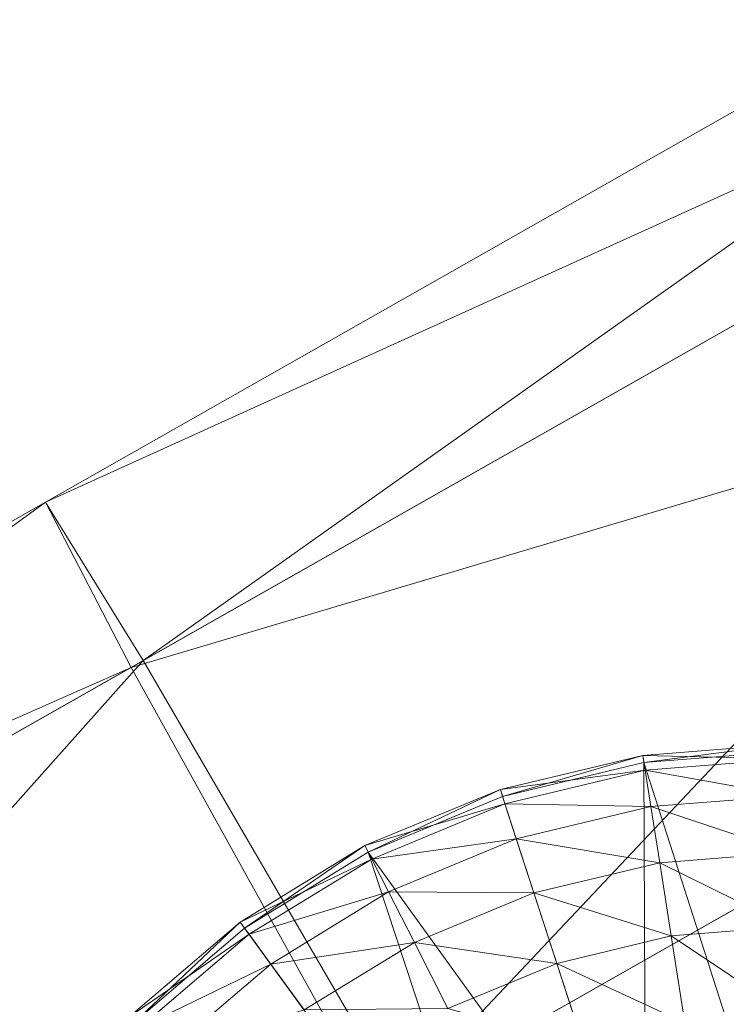
# Model space of a CAD drawing. Units: metres. Extents: x -0.93 to 0.27, y 0.2 to 0.9.
# Drawn here: x -0.38 to -0.37, y 0.33 to 0.34 of the extents above; entities that cross this region are included whole.
import ezdxf

# ---------------------------------------------------------------- set-up
doc = ezdxf.new("R2010")
doc.units = ezdxf.units.M
doc.header["$MEASUREMENT"] = 0
doc.layers.add('Mobilier 3D', color=7, linetype='Continuous')

# ---------------------------------------------------------------- blocks, each defined once
blk = doc.blocks.new('rythmerect')
at = {"layer": 'Mobilier 3D', "color": 9, "linetype": 'Continuous', "lineweight": 0}
mesh = blk.add_polyface(dxfattribs=at)
corners = [(0.448781, -0.350773, 0.321), (0.448781, 0.347227, 0.321), (-0.451219, -0.350773, 0.321)]
mesh.append_faces([[corners[k] for k in face] for face in [(0, 1, 2)]], dxfattribs={"color": 9})
mesh = blk.add_polyface(dxfattribs=at)
corners = [(-0.451219, -0.350773, 0.321), (0.448781, 0.347227, 0.321), (-0.451219, 0.347227, 0.321)]
mesh.append_faces([[corners[k] for k in face] for face in [(0, 1, 2)]], dxfattribs={"color": 9})
mesh = blk.add_polyface(dxfattribs=at)
corners = [(0.098781, -0.186773, 0.313), (0.098781, -0.350773, 0.313), (-0.064315, -0.350773, 0.313)]
mesh.append_faces([[corners[k] for k in face] for face in [(0, 1, 2)]], dxfattribs={"color": 9})
mesh = blk.add_polyface(dxfattribs=at)
corners = [(0.098781, -0.186773, 0.313), (-0.064315, -0.350773, 0.313), (-0.064315, -0.186773, 0.313)]
mesh.append_faces([[corners[k] for k in face] for face in [(0, 1, 2)]], dxfattribs={"color": 9})
at = {"layer": 'Mobilier 3D', "color": 1, "linetype": 'Continuous', "lineweight": 0}
mesh = blk.add_polyface(dxfattribs=at)
corners = [(-0.048181, -0.219554, 0.014252), (-0.039987, -0.213746, 0.011863), (-0.04871, -0.218699, 0.010502)]
mesh.append_faces([[corners[k] for k in face] for face in [(0, 1, 2)]], dxfattribs={"color": 1})
mesh = blk.add_polyface(dxfattribs=at)
corners = [(-0.04871, -0.218699, 0.010502), (-0.039987, -0.213746, 0.011863), (-0.03859, -0.214108, 0.00826)]
mesh.append_faces([[corners[k] for k in face] for face in [(0, 1, 2)]], dxfattribs={"color": 1})
mesh = blk.add_polyface(dxfattribs=at)
corners = [(-0.048181, -0.219554, 0.014252), (-0.040393, -0.215131, 0.015467), (-0.039987, -0.213746, 0.011863)]
mesh.append_faces([[corners[k] for k in face] for face in [(0, 1, 2)]], dxfattribs={"color": 1})
mesh = blk.add_polyface(dxfattribs=at)
corners = [(-0.04871, -0.218699, 0.010502), (-0.03859, -0.214108, 0.00826), (-0.048247, -0.219592, 0.006752)]
mesh.append_faces([[corners[k] for k in face] for face in [(0, 1, 2)]], dxfattribs={"color": 1})
mesh = blk.add_polyface(dxfattribs=at)
corners = [(-0.048247, -0.219592, 0.006752), (-0.03859, -0.214108, 0.00826), (-0.036575, -0.21612, 0.005621)]
mesh.append_faces([[corners[k] for k in face] for face in [(0, 1, 2)]], dxfattribs={"color": 1})
mesh = blk.add_polyface(dxfattribs=at)
corners = [(-0.046801, -0.221927, 0.016997), (-0.040393, -0.215131, 0.015467), (-0.048181, -0.219554, 0.014252)]
mesh.append_faces([[corners[k] for k in face] for face in [(0, 1, 2)]], dxfattribs={"color": 1})
mesh = blk.add_polyface(dxfattribs=at)
corners = [(-0.046801, -0.221927, 0.016997), (-0.039697, -0.217893, 0.018106), (-0.040393, -0.215131, 0.015467)]
mesh.append_faces([[corners[k] for k in face] for face in [(0, 1, 2)]], dxfattribs={"color": 1})
mesh = blk.add_polyface(dxfattribs=at)
corners = [(-0.048247, -0.219592, 0.006752), (-0.036575, -0.21612, 0.005621), (-0.046916, -0.221993, 0.004007)]
mesh.append_faces([[corners[k] for k in face] for face in [(0, 1, 2)]], dxfattribs={"color": 1})
mesh = blk.add_polyface(dxfattribs=at)
corners = [(-0.046916, -0.221993, 0.004007), (-0.036575, -0.21612, 0.005621), (-0.044591, -0.222547, 0.003327)]
mesh.append_faces([[corners[k] for k in face] for face in [(0, 1, 2)]], dxfattribs={"color": 1})
mesh = blk.add_polyface(dxfattribs=at)
corners = [(-0.04494, -0.225183, 0.018001), (-0.039697, -0.217893, 0.018106), (-0.046801, -0.221927, 0.016997)]
mesh.append_faces([[corners[k] for k in face] for face in [(0, 1, 2)]], dxfattribs={"color": 1})
mesh = blk.add_polyface(dxfattribs=at)
corners = [(-0.055946, -0.223964, 0.01565), (-0.04871, -0.218699, 0.010502), (-0.057407, -0.223638, 0.012068)]
mesh.append_faces([[corners[k] for k in face] for face in [(0, 1, 2)]], dxfattribs={"color": 1})
mesh = blk.add_polyface(dxfattribs=at)
corners = [(-0.057407, -0.223638, 0.012068), (-0.04871, -0.218699, 0.010502), (-0.048247, -0.219592, 0.006752)]
mesh.append_faces([[corners[k] for k in face] for face in [(0, 1, 2)]], dxfattribs={"color": 1})
mesh = blk.add_polyface(dxfattribs=at)
corners = [(-0.055946, -0.223964, 0.01565), (-0.048181, -0.219554, 0.014252), (-0.04871, -0.218699, 0.010502)]
mesh.append_faces([[corners[k] for k in face] for face in [(0, 1, 2)]], dxfattribs={"color": 1})
mesh = blk.add_polyface(dxfattribs=at)
corners = [(-0.057407, -0.223638, 0.012068), (-0.048247, -0.219592, 0.006752), (-0.057876, -0.22506, 0.008486)]
mesh.append_faces([[corners[k] for k in face] for face in [(0, 1, 2)]], dxfattribs={"color": 1})
mesh = blk.add_polyface(dxfattribs=at)
corners = [(-0.057876, -0.22506, 0.008486), (-0.048247, -0.219592, 0.006752), (-0.046916, -0.221993, 0.004007)]
mesh.append_faces([[corners[k] for k in face] for face in [(0, 1, 2)]], dxfattribs={"color": 1})
mesh = blk.add_polyface(dxfattribs=at)
corners = [(-0.053883, -0.22595, 0.018272), (-0.048181, -0.219554, 0.014252), (-0.055946, -0.223964, 0.01565)]
mesh.append_faces([[corners[k] for k in face] for face in [(0, 1, 2)]], dxfattribs={"color": 1})
mesh = blk.add_polyface(dxfattribs=at)
corners = [(-0.053883, -0.22595, 0.018272), (-0.046801, -0.221927, 0.016997), (-0.048181, -0.219554, 0.014252)]
mesh.append_faces([[corners[k] for k in face] for face in [(0, 1, 2)]], dxfattribs={"color": 1})
mesh = blk.add_polyface(dxfattribs=at)
corners = [(-0.044696, -0.220086, 0.001896), (-0.045484, -0.220067, 0.002446), (-0.044696, -0.220005, 0.002446)]
mesh.append_faces([[corners[k] for k in face] for face in [(0, 1, 2)]], dxfattribs={"color": 1})
mesh = blk.add_polyface(dxfattribs=at)
corners = [(-0.045484, -0.220067, 0.002446), (-0.045478, -0.220106, 0.003), (-0.044696, -0.220005, 0.002446)]
mesh.append_faces([[corners[k] for k in face] for face in [(0, 1, 2)]], dxfattribs={"color": 1})
mesh = blk.add_polyface(dxfattribs=at)
corners = [(-0.044696, -0.220005, 0.002446), (-0.045478, -0.220106, 0.003), (-0.044696, -0.220045, 0.003)]
mesh.append_faces([[corners[k] for k in face] for face in [(0, 1, 2)]], dxfattribs={"color": 1})
mesh = blk.add_polyface(dxfattribs=at)
corners = [(-0.045471, -0.220147, 0.001896), (-0.046253, -0.220251, 0.002446), (-0.045484, -0.220067, 0.002446)]
mesh.append_faces([[corners[k] for k in face] for face in [(0, 1, 2)]], dxfattribs={"color": 1})
mesh = blk.add_polyface(dxfattribs=at)
corners = [(-0.046253, -0.220251, 0.002446), (-0.046241, -0.220289, 0.003), (-0.045484, -0.220067, 0.002446)]
mesh.append_faces([[corners[k] for k in face] for face in [(0, 1, 2)]], dxfattribs={"color": 1})
mesh = blk.add_polyface(dxfattribs=at)
corners = [(-0.045484, -0.220067, 0.002446), (-0.046241, -0.220289, 0.003), (-0.045478, -0.220106, 0.003)]
mesh.append_faces([[corners[k] for k in face] for face in [(0, 1, 2)]], dxfattribs={"color": 1})
mesh = blk.add_polyface(dxfattribs=at)
corners = [(-0.045471, -0.220147, 0.001896), (-0.045484, -0.220067, 0.002446), (-0.044696, -0.220086, 0.001896)]
mesh.append_faces([[corners[k] for k in face] for face in [(0, 1, 2)]], dxfattribs={"color": 1})
mesh = blk.add_polyface(dxfattribs=at)
corners = [(-0.044696, -0.222545, 0.003), (-0.044696, -0.220045, 0.003), (-0.045478, -0.220106, 0.003)]
mesh.append_faces([[corners[k] for k in face] for face in [(0, 1, 2)]], dxfattribs={"color": 1})
mesh = blk.add_polyface(dxfattribs=at)
corners = [(-0.045478, -0.220106, 0.003), (-0.046241, -0.220289, 0.003), (-0.045468, -0.222667, 0.003)]
mesh.append_faces([[corners[k] for k in face] for face in [(0, 1, 2)]], dxfattribs={"color": 1})
mesh = blk.add_polyface(dxfattribs=at)
corners = [(-0.044696, -0.222545, 0.003), (-0.045478, -0.220106, 0.003), (-0.045468, -0.222667, 0.003)]
mesh.append_faces([[corners[k] for k in face] for face in [(0, 1, 2)]], dxfattribs={"color": 1})
mesh = blk.add_polyface(dxfattribs=at)
corners = [(-0.044696, -0.220285, 0.001378), (-0.045471, -0.220147, 0.001896), (-0.044696, -0.220086, 0.001896)]
mesh.append_faces([[corners[k] for k in face] for face in [(0, 1, 2)]], dxfattribs={"color": 1})
mesh = blk.add_polyface(dxfattribs=at)
corners = [(-0.046228, -0.220329, 0.001896), (-0.046253, -0.220251, 0.002446), (-0.045471, -0.220147, 0.001896)]
mesh.append_faces([[corners[k] for k in face] for face in [(0, 1, 2)]], dxfattribs={"color": 1})
mesh = blk.add_polyface(dxfattribs=at)
corners = [(-0.04544, -0.220344, 0.001378), (-0.046228, -0.220329, 0.001896), (-0.045471, -0.220147, 0.001896)]
mesh.append_faces([[corners[k] for k in face] for face in [(0, 1, 2)]], dxfattribs={"color": 1})
mesh = blk.add_polyface(dxfattribs=at)
corners = [(-0.04544, -0.220344, 0.001378), (-0.045471, -0.220147, 0.001896), (-0.044696, -0.220285, 0.001378)]
mesh.append_faces([[corners[k] for k in face] for face in [(0, 1, 2)]], dxfattribs={"color": 1})
mesh = blk.add_polyface(dxfattribs=at)
corners = [(-0.046228, -0.220329, 0.001896), (-0.046984, -0.220554, 0.002446), (-0.046253, -0.220251, 0.002446)]
mesh.append_faces([[corners[k] for k in face] for face in [(0, 1, 2)]], dxfattribs={"color": 1})
mesh = blk.add_polyface(dxfattribs=at)
corners = [(-0.046984, -0.220554, 0.002446), (-0.046966, -0.22059, 0.003), (-0.046253, -0.220251, 0.002446)]
mesh.append_faces([[corners[k] for k in face] for face in [(0, 1, 2)]], dxfattribs={"color": 1})
mesh = blk.add_polyface(dxfattribs=at)
corners = [(-0.046253, -0.220251, 0.002446), (-0.046966, -0.22059, 0.003), (-0.046241, -0.220289, 0.003)]
mesh.append_faces([[corners[k] for k in face] for face in [(0, 1, 2)]], dxfattribs={"color": 1})
mesh = blk.add_polyface(dxfattribs=at)
corners = [(-0.045468, -0.222667, 0.003), (-0.046241, -0.220289, 0.003), (-0.046966, -0.22059, 0.003)]
mesh.append_faces([[corners[k] for k in face] for face in [(0, 1, 2)]], dxfattribs={"color": 1})
mesh = blk.add_polyface(dxfattribs=at)
corners = [(-0.044696, -0.220592, 0.000915), (-0.04544, -0.220344, 0.001378), (-0.044696, -0.220285, 0.001378)]
mesh.append_faces([[corners[k] for k in face] for face in [(0, 1, 2)]], dxfattribs={"color": 1})
mesh = blk.add_polyface(dxfattribs=at)
corners = [(-0.046947, -0.220627, 0.001896), (-0.046984, -0.220554, 0.002446), (-0.046228, -0.220329, 0.001896)]
mesh.append_faces([[corners[k] for k in face] for face in [(0, 1, 2)]], dxfattribs={"color": 1})
mesh = blk.add_polyface(dxfattribs=at)
corners = [(-0.046167, -0.220518, 0.001378), (-0.046947, -0.220627, 0.001896), (-0.046228, -0.220329, 0.001896)]
mesh.append_faces([[corners[k] for k in face] for face in [(0, 1, 2)]], dxfattribs={"color": 1})
mesh = blk.add_polyface(dxfattribs=at)
corners = [(-0.046167, -0.220518, 0.001378), (-0.046228, -0.220329, 0.001896), (-0.04544, -0.220344, 0.001378)]
mesh.append_faces([[corners[k] for k in face] for face in [(0, 1, 2)]], dxfattribs={"color": 1})
mesh = blk.add_polyface(dxfattribs=at)
corners = [(-0.045392, -0.220647, 0.000915), (-0.046167, -0.220518, 0.001378), (-0.04544, -0.220344, 0.001378)]
mesh.append_faces([[corners[k] for k in face] for face in [(0, 1, 2)]], dxfattribs={"color": 1})
mesh = blk.add_polyface(dxfattribs=at)
corners = [(-0.045392, -0.220647, 0.000915), (-0.04544, -0.220344, 0.001378), (-0.044696, -0.220592, 0.000915)]
mesh.append_faces([[corners[k] for k in face] for face in [(0, 1, 2)]], dxfattribs={"color": 1})
mesh = blk.add_polyface(dxfattribs=at)
corners = [(-0.046947, -0.220627, 0.001896), (-0.047658, -0.220967, 0.002446), (-0.046984, -0.220554, 0.002446)]
mesh.append_faces([[corners[k] for k in face] for face in [(0, 1, 2)]], dxfattribs={"color": 1})
mesh = blk.add_polyface(dxfattribs=at)
corners = [(-0.047658, -0.220967, 0.002446), (-0.047635, -0.221, 0.003), (-0.046984, -0.220554, 0.002446)]
mesh.append_faces([[corners[k] for k in face] for face in [(0, 1, 2)]], dxfattribs={"color": 1})
mesh = blk.add_polyface(dxfattribs=at)
corners = [(-0.046984, -0.220554, 0.002446), (-0.047635, -0.221, 0.003), (-0.046966, -0.22059, 0.003)]
mesh.append_faces([[corners[k] for k in face] for face in [(0, 1, 2)]], dxfattribs={"color": 1})
mesh = blk.add_polyface(dxfattribs=at)
corners = [(-0.046857, -0.220804, 0.001378), (-0.046947, -0.220627, 0.001896), (-0.046167, -0.220518, 0.001378)]
mesh.append_faces([[corners[k] for k in face] for face in [(0, 1, 2)]], dxfattribs={"color": 1})
mesh = blk.add_polyface(dxfattribs=at)
corners = [(-0.046072, -0.22081, 0.000915), (-0.046857, -0.220804, 0.001378), (-0.046167, -0.220518, 0.001378)]
mesh.append_faces([[corners[k] for k in face] for face in [(0, 1, 2)]], dxfattribs={"color": 1})
mesh = blk.add_polyface(dxfattribs=at)
corners = [(-0.046072, -0.22081, 0.000915), (-0.046167, -0.220518, 0.001378), (-0.045392, -0.220647, 0.000915)]
mesh.append_faces([[corners[k] for k in face] for face in [(0, 1, 2)]], dxfattribs={"color": 1})
mesh = blk.add_polyface(dxfattribs=at)
corners = [(-0.046165, -0.223022, 0.003), (-0.046966, -0.22059, 0.003), (-0.047635, -0.221, 0.003)]
mesh.append_faces([[corners[k] for k in face] for face in [(0, 1, 2)]], dxfattribs={"color": 1})
mesh = blk.add_polyface(dxfattribs=at)
corners = [(-0.045468, -0.222667, 0.003), (-0.046966, -0.22059, 0.003), (-0.046165, -0.223022, 0.003)]
mesh.append_faces([[corners[k] for k in face] for face in [(0, 1, 2)]], dxfattribs={"color": 1})
mesh = blk.add_polyface(dxfattribs=at)
corners = [(-0.044696, -0.220992, 0.000529), (-0.045392, -0.220647, 0.000915), (-0.044696, -0.220592, 0.000915)]
mesh.append_faces([[corners[k] for k in face] for face in [(0, 1, 2)]], dxfattribs={"color": 1})
mesh = blk.add_polyface(dxfattribs=at)
corners = [(-0.04761, -0.221033, 0.001896), (-0.047658, -0.220967, 0.002446), (-0.046947, -0.220627, 0.001896)]
mesh.append_faces([[corners[k] for k in face] for face in [(0, 1, 2)]], dxfattribs={"color": 1})
mesh = blk.add_polyface(dxfattribs=at)
corners = [(-0.046857, -0.220804, 0.001378), (-0.04761, -0.221033, 0.001896), (-0.046947, -0.220627, 0.001896)]
mesh.append_faces([[corners[k] for k in face] for face in [(0, 1, 2)]], dxfattribs={"color": 1})
mesh = blk.add_polyface(dxfattribs=at)
corners = [(-0.04533, -0.221042, 0.000529), (-0.046072, -0.22081, 0.000915), (-0.045392, -0.220647, 0.000915)]
mesh.append_faces([[corners[k] for k in face] for face in [(0, 1, 2)]], dxfattribs={"color": 1})
mesh = blk.add_polyface(dxfattribs=at)
corners = [(-0.04533, -0.221042, 0.000529), (-0.045392, -0.220647, 0.000915), (-0.044696, -0.220992, 0.000529)]
mesh.append_faces([[corners[k] for k in face] for face in [(0, 1, 2)]], dxfattribs={"color": 1})
mesh = blk.add_polyface(dxfattribs=at)
corners = [(-0.047493, -0.221194, 0.001378), (-0.04761, -0.221033, 0.001896), (-0.046857, -0.220804, 0.001378)]
mesh.append_faces([[corners[k] for k in face] for face in [(0, 1, 2)]], dxfattribs={"color": 1})
mesh = blk.add_polyface(dxfattribs=at)
corners = [(-0.046717, -0.221077, 0.000915), (-0.047493, -0.221194, 0.001378), (-0.046857, -0.220804, 0.001378)]
mesh.append_faces([[corners[k] for k in face] for face in [(0, 1, 2)]], dxfattribs={"color": 1})
mesh = blk.add_polyface(dxfattribs=at)
corners = [(-0.046717, -0.221077, 0.000915), (-0.046857, -0.220804, 0.001378), (-0.046072, -0.22081, 0.000915)]
mesh.append_faces([[corners[k] for k in face] for face in [(0, 1, 2)]], dxfattribs={"color": 1})
mesh = blk.add_polyface(dxfattribs=at)
corners = [(-0.045948, -0.221191, 0.000529), (-0.046717, -0.221077, 0.000915), (-0.046072, -0.22081, 0.000915)]
mesh.append_faces([[corners[k] for k in face] for face in [(0, 1, 2)]], dxfattribs={"color": 1})
mesh = blk.add_polyface(dxfattribs=at)
corners = [(-0.045948, -0.221191, 0.000529), (-0.046072, -0.22081, 0.000915), (-0.04533, -0.221042, 0.000529)]
mesh.append_faces([[corners[k] for k in face] for face in [(0, 1, 2)]], dxfattribs={"color": 1})
mesh = blk.add_polyface(dxfattribs=at)
corners = [(-0.04761, -0.221033, 0.001896), (-0.04826, -0.221481, 0.002446), (-0.047658, -0.220967, 0.002446)]
mesh.append_faces([[corners[k] for k in face] for face in [(0, 1, 2)]], dxfattribs={"color": 1})
mesh = blk.add_polyface(dxfattribs=at)
corners = [(-0.04826, -0.221481, 0.002446), (-0.048231, -0.221509, 0.003), (-0.047658, -0.220967, 0.002446)]
mesh.append_faces([[corners[k] for k in face] for face in [(0, 1, 2)]], dxfattribs={"color": 1})
mesh = blk.add_polyface(dxfattribs=at)
corners = [(-0.047658, -0.220967, 0.002446), (-0.048231, -0.221509, 0.003), (-0.047635, -0.221, 0.003)]
mesh.append_faces([[corners[k] for k in face] for face in [(0, 1, 2)]], dxfattribs={"color": 1})
mesh = blk.add_polyface(dxfattribs=at)
corners = [(-0.048202, -0.221538, 0.001896), (-0.04826, -0.221481, 0.002446), (-0.04761, -0.221033, 0.001896)]
mesh.append_faces([[corners[k] for k in face] for face in [(0, 1, 2)]], dxfattribs={"color": 1})
mesh = blk.add_polyface(dxfattribs=at)
corners = [(-0.046165, -0.223022, 0.003), (-0.047635, -0.221, 0.003), (-0.048231, -0.221509, 0.003)]
mesh.append_faces([[corners[k] for k in face] for face in [(0, 1, 2)]], dxfattribs={"color": 1})
mesh = blk.add_polyface(dxfattribs=at)
corners = [(-0.047493, -0.221194, 0.001378), (-0.048202, -0.221538, 0.001896), (-0.04761, -0.221033, 0.001896)]
mesh.append_faces([[corners[k] for k in face] for face in [(0, 1, 2)]], dxfattribs={"color": 1})
mesh = blk.add_polyface(dxfattribs=at)
corners = [(-0.044696, -0.221467, 0.00024), (-0.04533, -0.221042, 0.000529), (-0.044696, -0.220992, 0.000529)]
mesh.append_faces([[corners[k] for k in face] for face in [(0, 1, 2)]], dxfattribs={"color": 1})
mesh = blk.add_polyface(dxfattribs=at)
corners = [(-0.047313, -0.221442, 0.000915), (-0.047493, -0.221194, 0.001378), (-0.046717, -0.221077, 0.000915)]
mesh.append_faces([[corners[k] for k in face] for face in [(0, 1, 2)]], dxfattribs={"color": 1})
mesh = blk.add_polyface(dxfattribs=at)
corners = [(-0.046536, -0.221434, 0.000529), (-0.047313, -0.221442, 0.000915), (-0.046717, -0.221077, 0.000915)]
mesh.append_faces([[corners[k] for k in face] for face in [(0, 1, 2)]], dxfattribs={"color": 1})
mesh = blk.add_polyface(dxfattribs=at)
corners = [(-0.046536, -0.221434, 0.000529), (-0.046717, -0.221077, 0.000915), (-0.045948, -0.221191, 0.000529)]
mesh.append_faces([[corners[k] for k in face] for face in [(0, 1, 2)]], dxfattribs={"color": 1})
mesh = blk.add_polyface(dxfattribs=at)
corners = [(-0.045256, -0.221511, 0.00024), (-0.045948, -0.221191, 0.000529), (-0.04533, -0.221042, 0.000529)]
mesh.append_faces([[corners[k] for k in face] for face in [(0, 1, 2)]], dxfattribs={"color": 1})
mesh = blk.add_polyface(dxfattribs=at)
corners = [(-0.045256, -0.221511, 0.00024), (-0.04533, -0.221042, 0.000529), (-0.044696, -0.221467, 0.00024)]
mesh.append_faces([[corners[k] for k in face] for face in [(0, 1, 2)]], dxfattribs={"color": 1})
mesh = blk.add_polyface(dxfattribs=at)
corners = [(-0.048061, -0.221679, 0.001378), (-0.048202, -0.221538, 0.001896), (-0.047493, -0.221194, 0.001378)]
mesh.append_faces([[corners[k] for k in face] for face in [(0, 1, 2)]], dxfattribs={"color": 1})
mesh = blk.add_polyface(dxfattribs=at)
corners = [(-0.047313, -0.221442, 0.000915), (-0.048061, -0.221679, 0.001378), (-0.047493, -0.221194, 0.001378)]
mesh.append_faces([[corners[k] for k in face] for face in [(0, 1, 2)]], dxfattribs={"color": 1})
mesh = blk.add_polyface(dxfattribs=at)
corners = [(-0.045802, -0.221642, 0.00024), (-0.046536, -0.221434, 0.000529), (-0.045948, -0.221191, 0.000529)]
mesh.append_faces([[corners[k] for k in face] for face in [(0, 1, 2)]], dxfattribs={"color": 1})
mesh = blk.add_polyface(dxfattribs=at)
corners = [(-0.045802, -0.221642, 0.00024), (-0.045948, -0.221191, 0.000529), (-0.045256, -0.221511, 0.00024)]
mesh.append_faces([[corners[k] for k in face] for face in [(0, 1, 2)]], dxfattribs={"color": 1})

msp = doc.modelspace()

# ---------------------------------------------------------------- block references
msp.add_blockref('rythmerect', (-0.3289281, 0.5537338))

doc.saveas('drawing.dxf')
